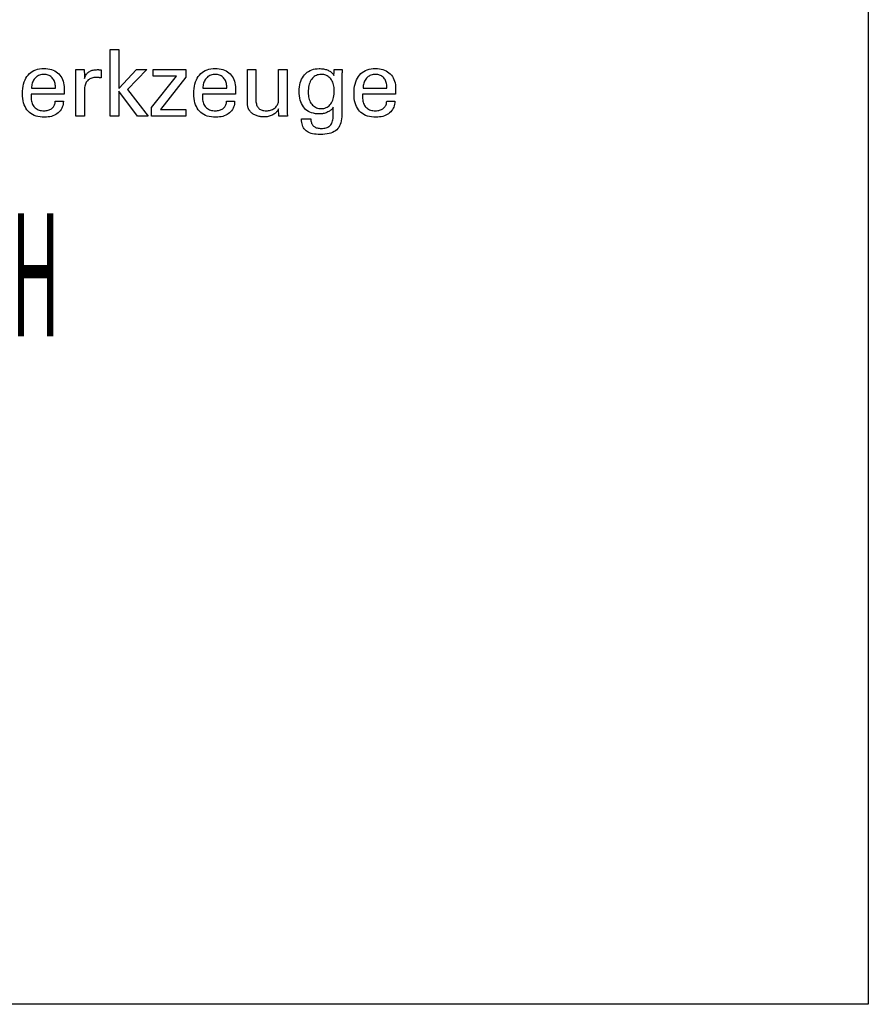
# Model space of a CAD drawing. Extents: x 18 to 305, y -30 to 167.
# Drawn here: x 268 to 305, y -30 to 14 of the extents above; entities that cross this region are included whole.
import ezdxf

# ---------------------------------------------------------------- set-up
doc = ezdxf.new("R2010")
doc.units = 0
doc.header["$MEASUREMENT"] = 0
doc.layers.add('CK_LEVEL_1', color=7, linetype='CONTINUOUS')
doc.styles.add('BOX', font='txt.shx', dxfattribs={"height": 1})

msp = doc.modelspace()

# ---------------------------------------------------------------- linework, layer by layer
at = {"layer": 'CK_LEVEL_1', "color": 6, "linetype": 'CONTINUOUS'}
msp.add_polyline3d([(18.03553, 166.9709, 0), (305.40553, 166.9709, 0), (305.40553, -29.6561, 0), (18.03553, -29.6561, 0), (18.03553, 166.9709, 0)], dxfattribs=at)
at = {"layer": 'CK_LEVEL_1', "color": 1, "linetype": 'CONTINUOUS'}
for points in [[(272.39887, 9.45535, 0), (272.02097, 9.45535, 0), (272.02097, 12.38864, 0), (272.39887, 12.38864, 0), (272.39887, 10.66477, 0), (273.1729, 11.50396, 0), (273.63392, 11.50396, 0), (272.78227, 10.62081, 0), (273.69304, 9.45535, 0), (273.23021, 9.45535, 0), (272.39887, 10.5505, 0), (272.39887, 9.45535, 0), (272.39887, 9.45535, 0)], [(269.95783, 10.11177, 0), (269.95466, 10.0425, 0), (269.94598, 9.97631, 0), (269.93178, 9.91321, 0), (269.91205, 9.85319, 0), (269.88677, 9.79625, 0), (269.85593, 9.7424, 0), (269.81952, 9.69162, 0), (269.77752, 9.64392, 0), (269.72994, 9.5993, 0), (269.67798, 9.5586, 0), (269.62247, 9.5227, 0), (269.56339, 9.49161, 0), (269.50073, 9.46531, 0), (269.43449, 9.44381, 0), (269.36464, 9.42709, 0), (269.29117, 9.41516, 0), (269.21408, 9.408, 0), (269.13335, 9.40562, 0), (269.03004, 9.40886, 0), (268.93242, 9.41858, 0), (268.84048, 9.43478, 0), (268.75425, 9.45748, 0), (268.67372, 9.48666, 0), (268.5989, 9.52233, 0), (268.52982, 9.56451, 0), (268.46647, 9.61318, 0), (268.40887, 9.66835, 0), (268.35715, 9.7295, 0), (268.31149, 9.79675, 0), (268.27191, 9.87009, 0), (268.23841, 9.94952, 0), (268.21099, 10.03503, 0), (268.18965, 10.12661, 0), (268.17441, 10.22425, 0), (268.16525, 10.32795, 0), (268.1622, 10.43768, 0), (268.16522, 10.55443, 0), (268.17428, 10.66488, 0), (268.18936, 10.76905, 0), (268.21048, 10.86695, 0), (268.23764, 10.95859, 0), (268.27082, 11.04398, 0), (268.31003, 11.12312, 0), (268.35526, 11.19603, 0), (268.40652, 11.26271, 0), (268.46319, 11.32283, 0), (268.525, 11.37589, 0), (268.59198, 11.42188, 0), (268.66415, 11.4608, 0), (268.74151, 11.49264, 0), (268.82409, 11.51741, 0), (268.9119, 11.53511, 0), (269.00497, 11.54573, 0), (269.10329, 11.54927, 0), (269.19351, 11.54632, 0), (269.27932, 11.53749, 0), (269.36072, 11.52277, 0), (269.43772, 11.50219, 0), (269.51032, 11.47574, 0), (269.57853, 11.44345, 0), (269.64235, 11.40531, 0), (269.70178, 11.36133, 0), (269.75683, 11.31153, 0), (269.80687, 11.25669, 0), (269.85107, 11.19758, 0), (269.88942, 11.1342, 0), (269.9219, 11.06656, 0), (269.94851, 10.99467, 0), (269.96923, 10.91852, 0), (269.98405, 10.83812, 0), (269.99295, 10.75347, 0), (269.99592, 10.66459, 0), (269.99588, 10.64307, 0), (269.99579, 10.62271, 0), (269.99565, 10.60352, 0), (269.99547, 10.5855, 0), (269.99525, 10.56867, 0), (269.99501, 10.55306, 0), (269.99475, 10.53866, 0), (269.99447, 10.5255, 0), (269.9942, 10.51359, 0), (269.99355, 10.50204, 0), (269.99293, 10.49067, 0), (269.9923, 10.47948, 0), (269.99167, 10.46846, 0), (269.99102, 10.45761, 0), (269.99032, 10.44691, 0), (269.98958, 10.43638, 0), (269.98877, 10.42599, 0), (269.98788, 10.41575, 0), (269.93817, 10.41575, 0), (269.80493, 10.41575, 0), (269.61204, 10.41575, 0), (269.38335, 10.41575, 0), (269.14274, 10.41575, 0), (268.91405, 10.41575, 0), (268.72116, 10.41575, 0), (268.58792, 10.41575, 0), (268.53821, 10.41575, 0), (268.53821, 10.41438, 0), (268.53821, 10.41072, 0), (268.53821, 10.40541, 0), (268.53821, 10.39912, 0), (268.53821, 10.3925, 0), (268.53821, 10.3862, 0), (268.53821, 10.38089, 0), (268.53821, 10.37723, 0), (268.53821, 10.37586, 0), (268.53821, 10.37306, 0), (268.53821, 10.36556, 0), (268.53821, 10.35471, 0), (268.53821, 10.34184, 0), (268.53821, 10.32829, 0), (268.53821, 10.31542, 0), (268.53821, 10.30457, 0), (268.53821, 10.29707, 0), (268.53821, 10.29427, 0), (268.54006, 10.23135, 0), (268.54562, 10.17173, 0), (268.55488, 10.1154, 0), (268.56785, 10.06236, 0), (268.58453, 10.01261, 0), (268.60493, 9.96614, 0), (268.62903, 9.92296, 0), (268.65685, 9.88305, 0), (268.68839, 9.84642, 0), (268.72286, 9.81325, 0), (268.7604, 9.78397, 0), (268.801, 9.75857, 0), (268.84468, 9.73706, 0), (268.89144, 9.71946, 0), (268.94129, 9.70575, 0), (268.99423, 9.69596, 0), (269.05028, 9.69008, 0), (269.10943, 9.68812, 0), (269.15829, 9.68953, 0), (269.20483, 9.69376, 0), (269.24906, 9.70081, 0), (269.29098, 9.71067, 0), (269.33062, 9.72335, 0), (269.36798, 9.73885, 0), (269.40309, 9.75715, 0), (269.43595, 9.77827, 0), (269.46657, 9.8022, 0), (269.49443, 9.82876, 0), (269.51907, 9.85728, 0), (269.54048, 9.88777, 0), (269.55869, 9.92023, 0), (269.5737, 9.95464, 0), (269.58553, 9.991, 0), (269.59419, 10.02931, 0), (269.59969, 10.06957, 0), (269.60204, 10.11177, 0), (269.61424, 10.11177, 0), (269.64694, 10.11177, 0), (269.69428, 10.11177, 0), (269.75041, 10.11177, 0), (269.80946, 10.11177, 0), (269.86559, 10.11177, 0), (269.91293, 10.11177, 0), (269.94563, 10.11177, 0), (269.95783, 10.11177, 0), (269.95783, 10.11177, 0), (269.95783, 10.11177, 0), (269.95783, 10.11177, 0), (269.95783, 10.11177, 0), (269.95783, 10.11177, 0), (269.95783, 10.11177, 0), (269.95783, 10.11177, 0), (269.95783, 10.11177, 0), (269.95783, 10.11177, 0)], [(268.55797, 10.68056, 0), (268.59413, 10.68056, 0), (268.69103, 10.68056, 0), (268.83132, 10.68056, 0), (268.99765, 10.68056, 0), (269.17265, 10.68056, 0), (269.33898, 10.68056, 0), (269.47927, 10.68056, 0), (269.57617, 10.68056, 0), (269.61233, 10.68056, 0), (269.61233, 10.68212, 0), (269.61233, 10.68628, 0), (269.61233, 10.69231, 0), (269.61233, 10.69946, 0), (269.61233, 10.70698, 0), (269.61233, 10.71412, 0), (269.61233, 10.72015, 0), (269.61233, 10.72432, 0), (269.61233, 10.72587, 0), (269.61059, 10.78125, 0), (269.60537, 10.83421, 0), (269.59668, 10.88475, 0), (269.58451, 10.93286, 0), (269.56889, 10.97855, 0), (269.5498, 11.02182, 0), (269.52725, 11.06266, 0), (269.50125, 11.10108, 0), (269.47181, 11.13707, 0), (269.43974, 11.16967, 0), (269.40565, 11.19844, 0), (269.36951, 11.22338, 0), (269.33133, 11.24448, 0), (269.29109, 11.26176, 0), (269.24879, 11.2752, 0), (269.20442, 11.28481, 0), (269.15797, 11.29057, 0), (269.10943, 11.29249, 0), (269.05627, 11.29042, 0), (269.00536, 11.2842, 0), (268.95668, 11.27383, 0), (268.91026, 11.25929, 0), (268.86608, 11.24058, 0), (268.82417, 11.21768, 0), (268.78452, 11.19059, 0), (268.74714, 11.1593, 0), (268.71204, 11.1238, 0), (268.6797, 11.0849, 0), (268.65117, 11.04342, 0), (268.62645, 10.99934, 0), (268.60552, 10.95268, 0), (268.5884, 10.90343, 0), (268.57509, 10.85159, 0), (268.56558, 10.79717, 0), (268.55987, 10.74016, 0), (268.55797, 10.68056, 0), (268.55797, 10.68056, 0), (268.55797, 10.68056, 0), (268.55797, 10.68056, 0), (268.55797, 10.68056, 0), (268.55797, 10.68056, 0), (268.55797, 10.68056, 0), (268.55797, 10.68056, 0), (268.55797, 10.68056, 0), (268.55797, 10.68056, 0), (268.55797, 10.68056, 0), (268.55797, 10.68056, 0), (268.55797, 10.68056, 0), (268.55797, 10.68056, 0), (268.55797, 10.68056, 0), (268.55797, 10.68056, 0), (268.55797, 10.68056, 0), (268.55797, 10.68056, 0), (268.55797, 10.68056, 0)], [(270.51281, 9.45535, 0), (270.51281, 9.5144, 0), (270.51281, 9.67267, 0), (270.51281, 9.90181, 0), (270.51281, 10.17347, 0), (270.51281, 10.4593, 0), (270.51281, 10.73095, 0), (270.51281, 10.96009, 0), (270.51281, 11.11836, 0), (270.51281, 11.17742, 0), (270.51279, 11.19967, 0), (270.51274, 11.2212, 0), (270.51263, 11.242, 0), (270.51245, 11.26211, 0), (270.5122, 11.28152, 0), (270.51185, 11.30026, 0), (270.51139, 11.31832, 0), (270.51081, 11.33574, 0), (270.5101, 11.35251, 0), (270.50946, 11.36883, 0), (270.50874, 11.38518, 0), (270.50794, 11.40154, 0), (270.50706, 11.41791, 0), (270.50608, 11.43427, 0), (270.50501, 11.45063, 0), (270.50383, 11.46696, 0), (270.50255, 11.48327, 0), (270.50117, 11.49954, 0), (270.51414, 11.49954, 0), (270.5489, 11.49954, 0), (270.59923, 11.49954, 0), (270.6589, 11.49954, 0), (270.72169, 11.49954, 0), (270.78136, 11.49954, 0), (270.83169, 11.49954, 0), (270.86645, 11.49954, 0), (270.87942, 11.49954, 0), (270.8797, 11.48612, 0), (270.88045, 11.45016, 0), (270.88153, 11.3981, 0), (270.88281, 11.33638, 0), (270.88416, 11.27144, 0), (270.88544, 11.20972, 0), (270.88652, 11.15766, 0), (270.88727, 11.1217, 0), (270.88755, 11.10828, 0), (270.90101, 11.15023, 0), (270.91668, 11.18984, 0), (270.93453, 11.22712, 0), (270.95455, 11.26206, 0), (270.97675, 11.29465, 0), (271.0011, 11.32489, 0), (271.0276, 11.35276, 0), (271.05624, 11.37828, 0), (271.08701, 11.40143, 0), (271.1201, 11.42212, 0), (271.15533, 11.44035, 0), (271.19272, 11.45611, 0), (271.23225, 11.46942, 0), (271.27393, 11.48029, 0), (271.31774, 11.48872, 0), (271.3637, 11.49474, 0), (271.41179, 11.49834, 0), (271.46202, 11.49954, 0), (271.47134, 11.49951, 0), (271.48054, 11.49945, 0), (271.48963, 11.49932, 0), (271.49862, 11.49914, 0), (271.50751, 11.49888, 0), (271.51633, 11.49855, 0), (271.52509, 11.49813, 0), (271.53379, 11.49762, 0), (271.54244, 11.49701, 0), (271.55104, 11.49627, 0), (271.55956, 11.49537, 0), (271.56801, 11.49432, 0), (271.5764, 11.49313, 0), (271.58471, 11.4918, 0), (271.59295, 11.49034, 0), (271.60112, 11.48874, 0), (271.60922, 11.48702, 0), (271.61726, 11.48519, 0), (271.61726, 11.47313, 0), (271.61726, 11.44083, 0), (271.61726, 11.39407, 0), (271.61726, 11.33863, 0), (271.61726, 11.28029, 0), (271.61726, 11.22485, 0), (271.61726, 11.17809, 0), (271.61726, 11.14578, 0), (271.61726, 11.13373, 0), (271.60347, 11.13637, 0), (271.59002, 11.13882, 0), (271.57689, 11.14107, 0), (271.56404, 11.14315, 0), (271.55147, 11.14505, 0), (271.53916, 11.14679, 0), (271.52708, 11.14836, 0), (271.51521, 11.14979, 0), (271.50354, 11.15106, 0), (271.49219, 11.1524, 0), (271.48113, 11.15358, 0), (271.47034, 11.15461, 0), (271.45984, 11.15548, 0), (271.44962, 11.15619, 0), (271.43968, 11.15675, 0), (271.43001, 11.15715, 0), (271.42061, 11.15739, 0), (271.41148, 11.15747, 0), (271.35693, 11.15571, 0), (271.30522, 11.15043, 0), (271.25637, 11.14161, 0), (271.21037, 11.12926, 0), (271.16726, 11.11336, 0), (271.12705, 11.0939, 0), (271.08974, 11.07089, 0), (271.05536, 11.0443, 0), (271.02392, 11.01414, 0), (270.99521, 10.98088, 0), (270.96991, 10.94453, 0), (270.94801, 10.90509, 0), (270.9295, 10.86258, 0), (270.91438, 10.81699, 0), (270.90263, 10.76834, 0), (270.89424, 10.71664, 0), (270.88922, 10.6619, 0), (270.88755, 10.60412, 0), (270.88755, 10.56472, 0), (270.88755, 10.45914, 0), (270.88755, 10.30629, 0), (270.88755, 10.12507, 0), (270.88755, 9.93439, 0), (270.88755, 9.75318, 0), (270.88755, 9.60032, 0), (270.88755, 9.49474, 0), (270.88755, 9.45535, 0), (270.8747, 9.45535, 0), (270.84026, 9.45535, 0), (270.79039, 9.45535, 0), (270.73128, 9.45535, 0), (270.66908, 9.45535, 0), (270.60996, 9.45535, 0), (270.5601, 9.45535, 0), (270.52566, 9.45535, 0), (270.51281, 9.45535, 0), (270.51281, 9.45535, 0), (270.51281, 9.45535, 0), (270.51281, 9.45535, 0), (270.51281, 9.45535, 0), (270.51281, 9.45535, 0), (270.51281, 9.45535, 0), (270.51281, 9.45535, 0), (270.51281, 9.45535, 0), (270.51281, 9.45535, 0)], [(273.84656, 9.45535, 0), (273.84656, 9.83307, 0), (274.9363, 11.21929, 0), (273.91425, 11.21929, 0), (273.91425, 11.49954, 0), (275.35166, 11.49954, 0), (275.35166, 11.16983, 0), (274.23132, 9.74389, 0), (275.34787, 9.74389, 0), (275.34787, 9.45535, 0), (273.84656, 9.45535, 0), (273.84656, 9.45535, 0)], [(277.50135, 10.11177, 0), (277.49832, 10.0425, 0), (277.48975, 9.97631, 0), (277.47565, 9.91321, 0), (277.45599, 9.85319, 0), (277.43077, 9.79625, 0), (277.39998, 9.7424, 0), (277.36361, 9.69162, 0), (277.32165, 9.64392, 0), (277.27409, 9.5993, 0), (277.22214, 9.5586, 0), (277.16658, 9.5227, 0), (277.10743, 9.49161, 0), (277.04469, 9.46531, 0), (276.97835, 9.44381, 0), (276.90842, 9.42709, 0), (276.83491, 9.41516, 0), (276.75782, 9.408, 0), (276.67714, 9.40562, 0), (276.5738, 9.40886, 0), (276.47619, 9.41858, 0), (276.38429, 9.43478, 0), (276.29812, 9.45748, 0), (276.21766, 9.48666, 0), (276.14293, 9.52233, 0), (276.07391, 9.56451, 0), (276.01061, 9.61318, 0), (275.95303, 9.66835, 0), (275.90117, 9.7295, 0), (275.85542, 9.79675, 0), (275.81577, 9.87009, 0), (275.78223, 9.94952, 0), (275.75478, 10.03503, 0), (275.73344, 10.12661, 0), (275.71819, 10.22425, 0), (275.70905, 10.32795, 0), (275.706, 10.43768, 0), (275.70903, 10.55443, 0), (275.71811, 10.66488, 0), (275.73323, 10.76905, 0), (275.75439, 10.86695, 0), (275.78156, 10.95859, 0), (275.81475, 11.04398, 0), (275.85392, 11.12312, 0), (275.89909, 11.19603, 0), (275.95023, 11.26271, 0), (276.00678, 11.32283, 0), (276.06856, 11.37589, 0), (276.13556, 11.42188, 0), (276.20778, 11.4608, 0), (276.2852, 11.49264, 0), (276.36783, 11.51741, 0), (276.45566, 11.53511, 0), (276.54869, 11.54573, 0), (276.64691, 11.54927, 0), (276.73711, 11.54632, 0), (276.82293, 11.53749, 0), (276.90437, 11.52277, 0), (276.98143, 11.50219, 0), (277.05411, 11.47574, 0), (277.1224, 11.44345, 0), (277.18632, 11.40531, 0), (277.24584, 11.36133, 0), (277.30099, 11.31153, 0), (277.35105, 11.25669, 0), (277.39523, 11.19758, 0), (277.43351, 11.1342, 0), (277.46591, 11.06656, 0), (277.49241, 10.99467, 0), (277.51303, 10.91852, 0), (277.52775, 10.83812, 0), (277.53659, 10.75347, 0), (277.53953, 10.66459, 0), (277.53951, 10.64307, 0), (277.53944, 10.62271, 0), (277.53932, 10.60352, 0), (277.53916, 10.5855, 0), (277.53896, 10.56867, 0), (277.53872, 10.55306, 0), (277.53843, 10.53866, 0), (277.5381, 10.5255, 0), (277.53773, 10.51359, 0), (277.5372, 10.50204, 0), (277.53665, 10.49067, 0), (277.53606, 10.47948, 0), (277.53542, 10.46846, 0), (277.53472, 10.45761, 0), (277.53395, 10.44691, 0), (277.5331, 10.43638, 0), (277.53217, 10.42599, 0), (277.53114, 10.41575, 0), (277.48147, 10.41575, 0), (277.34837, 10.41575, 0), (277.15567, 10.41575, 0), (276.92721, 10.41575, 0), (276.68683, 10.41575, 0), (276.45837, 10.41575, 0), (276.26567, 10.41575, 0), (276.13257, 10.41575, 0), (276.0829, 10.41575, 0), (276.0829, 10.41438, 0), (276.0829, 10.41072, 0), (276.0829, 10.40541, 0), (276.0829, 10.39912, 0), (276.0829, 10.3925, 0), (276.0829, 10.3862, 0), (276.0829, 10.38089, 0), (276.0829, 10.37723, 0), (276.0829, 10.37586, 0), (276.0829, 10.37306, 0), (276.0829, 10.36556, 0), (276.0829, 10.35471, 0), (276.0829, 10.34184, 0), (276.0829, 10.32829, 0), (276.0829, 10.31542, 0), (276.0829, 10.30457, 0), (276.0829, 10.29707, 0), (276.0829, 10.29427, 0), (276.0847, 10.23135, 0), (276.09011, 10.17173, 0), (276.09916, 10.1154, 0), (276.11189, 10.06236, 0), (276.12832, 10.01261, 0), (276.14848, 9.96614, 0), (276.1724, 9.92296, 0), (276.20011, 9.88305, 0), (276.23164, 9.84642, 0), (276.26624, 9.81325, 0), (276.30392, 9.78397, 0), (276.34467, 9.75857, 0), (276.38848, 9.73706, 0), (276.43537, 9.71946, 0), (276.48533, 9.70575, 0), (276.53835, 9.69596, 0), (276.59444, 9.69008, 0), (276.65359, 9.68812, 0), (276.7023, 9.68953, 0), (276.74875, 9.69376, 0), (276.79293, 9.70081, 0), (276.83484, 9.71067, 0), (276.87446, 9.72335, 0), (276.91182, 9.73885, 0), (276.94689, 9.75715, 0), (276.97968, 9.77827, 0), (277.01018, 9.8022, 0), (277.03791, 9.82876, 0), (277.06248, 9.85728, 0), (277.0839, 9.88777, 0), (277.10216, 9.92023, 0), (277.11727, 9.95464, 0), (277.12923, 9.991, 0), (277.13803, 10.02931, 0), (277.14369, 10.06957, 0), (277.1462, 10.11177, 0), (277.15838, 10.11177, 0), (277.19102, 10.11177, 0), (277.23828, 10.11177, 0), (277.2943, 10.11177, 0), (277.35325, 10.11177, 0), (277.40928, 10.11177, 0), (277.45653, 10.11177, 0), (277.48917, 10.11177, 0), (277.50135, 10.11177, 0), (277.50135, 10.11177, 0), (277.50135, 10.11177, 0), (277.50135, 10.11177, 0), (277.50135, 10.11177, 0), (277.50135, 10.11177, 0), (277.50135, 10.11177, 0), (277.50135, 10.11177, 0), (277.50135, 10.11177, 0), (277.50135, 10.11177, 0)], [(276.10213, 10.68056, 0), (276.13827, 10.68056, 0), (276.23514, 10.68056, 0), (276.37539, 10.68056, 0), (276.54166, 10.68056, 0), (276.7166, 10.68056, 0), (276.88287, 10.68056, 0), (277.02311, 10.68056, 0), (277.11998, 10.68056, 0), (277.15613, 10.68056, 0), (277.15613, 10.68212, 0), (277.15613, 10.68628, 0), (277.15613, 10.69231, 0), (277.15613, 10.69946, 0), (277.15613, 10.70698, 0), (277.15613, 10.71412, 0), (277.15613, 10.72015, 0), (277.15613, 10.72432, 0), (277.15613, 10.72587, 0), (277.15438, 10.78125, 0), (277.14916, 10.83421, 0), (277.14047, 10.88475, 0), (277.12831, 10.93286, 0), (277.1127, 10.97855, 0), (277.09366, 11.02182, 0), (277.07118, 11.06266, 0), (277.04528, 11.10108, 0), (277.01596, 11.13707, 0), (276.98381, 11.16967, 0), (276.9496, 11.19844, 0), (276.91333, 11.22338, 0), (276.87502, 11.24448, 0), (276.8347, 11.26176, 0), (276.79238, 11.2752, 0), (276.74808, 11.28481, 0), (276.70181, 11.29057, 0), (276.65359, 11.29249, 0), (276.60032, 11.29042, 0), (276.54932, 11.2842, 0), (276.50058, 11.27383, 0), (276.4541, 11.25929, 0), (276.40988, 11.24058, 0), (276.36793, 11.21768, 0), (276.32824, 11.19059, 0), (276.29081, 11.1593, 0), (276.25565, 11.1238, 0), (276.22329, 11.0849, 0), (276.19478, 11.04342, 0), (276.17012, 10.99934, 0), (276.14929, 10.95268, 0), (276.13228, 10.90343, 0), (276.11907, 10.85159, 0), (276.10965, 10.79717, 0), (276.10401, 10.74016, 0), (276.10213, 10.68056, 0), (276.10213, 10.68056, 0), (276.10213, 10.68056, 0), (276.10213, 10.68056, 0), (276.10213, 10.68056, 0), (276.10213, 10.68056, 0), (276.10213, 10.68056, 0), (276.10213, 10.68056, 0), (276.10213, 10.68056, 0), (276.10213, 10.68056, 0), (276.10213, 10.68056, 0), (276.10213, 10.68056, 0), (276.10213, 10.68056, 0), (276.10213, 10.68056, 0), (276.10213, 10.68056, 0), (276.10213, 10.68056, 0), (276.10213, 10.68056, 0), (276.10213, 10.68056, 0), (276.10213, 10.68056, 0)], [(279.43335, 9.7772, 0), (279.41654, 9.74134, 0), (279.39715, 9.7071, 0), (279.37517, 9.6745, 0), (279.35062, 9.64352, 0), (279.32349, 9.61418, 0), (279.29379, 9.58648, 0), (279.2615, 9.56041, 0), (279.22665, 9.53599, 0), (279.18921, 9.5132, 0), (279.14984, 9.49259, 0), (279.1092, 9.47444, 0), (279.0673, 9.45874, 0), (279.02412, 9.44548, 0), (278.97965, 9.43464, 0), (278.93389, 9.42624, 0), (278.88683, 9.42024, 0), (278.83845, 9.41665, 0), (278.78875, 9.41546, 0), (278.74507, 9.41638, 0), (278.70212, 9.41915, 0), (278.65991, 9.42377, 0), (278.61845, 9.43021, 0), (278.57776, 9.4385, 0), (278.53783, 9.4486, 0), (278.49868, 9.46053, 0), (278.46033, 9.47427, 0), (278.42277, 9.48983, 0), (278.3866, 9.50717, 0), (278.35211, 9.52586, 0), (278.31932, 9.54593, 0), (278.28823, 9.56737, 0), (278.25885, 9.59021, 0), (278.2312, 9.61444, 0), (278.20528, 9.6401, 0), (278.1811, 9.66718, 0), (278.15868, 9.6957, 0), (278.14713, 9.71182, 0), (278.13635, 9.72872, 0), (278.12635, 9.7464, 0), (278.11714, 9.76485, 0), (278.10872, 9.78405, 0), (278.10108, 9.80402, 0), (278.09424, 9.82475, 0), (278.0882, 9.84622, 0), (278.08296, 9.86845, 0), (278.0784, 9.89281, 0), (278.07435, 9.92076, 0), (278.07083, 9.95231, 0), (278.06783, 9.98744, 0), (278.06536, 10.02616, 0), (278.06344, 10.06846, 0), (278.06205, 10.11434, 0), (278.06121, 10.1638, 0), (278.06093, 10.21683, 0), (278.06093, 10.26082, 0), (278.06093, 10.37871, 0), (278.06093, 10.54938, 0), (278.06093, 10.75173, 0), (278.06093, 10.96464, 0), (278.06093, 11.16698, 0), (278.06093, 11.33766, 0), (278.06093, 11.45555, 0), (278.06093, 11.49954, 0), (278.07375, 11.49954, 0), (278.10811, 11.49954, 0), (278.15786, 11.49954, 0), (278.21683, 11.49954, 0), (278.27888, 11.49954, 0), (278.33785, 11.49954, 0), (278.38759, 11.49954, 0), (278.42195, 11.49954, 0), (278.43477, 11.49954, 0), (278.43477, 11.45474, 0), (278.43477, 11.33467, 0), (278.43477, 11.16085, 0), (278.43477, 10.95477, 0), (278.43477, 10.73795, 0), (278.43477, 10.53187, 0), (278.43477, 10.35805, 0), (278.43477, 10.23798, 0), (278.43477, 10.19318, 0), (278.43617, 10.13732, 0), (278.44034, 10.08484, 0), (278.44729, 10.03576, 0), (278.45699, 9.99009, 0), (278.46942, 9.94782, 0), (278.48459, 9.90899, 0), (278.50247, 9.87358, 0), (278.52306, 9.84162, 0), (278.54633, 9.81312, 0), (278.5725, 9.78765, 0), (278.6017, 9.76514, 0), (278.6339, 9.74561, 0), (278.66912, 9.72907, 0), (278.70735, 9.71551, 0), (278.74859, 9.70496, 0), (278.79284, 9.69741, 0), (278.84011, 9.69288, 0), (278.89038, 9.69137, 0), (278.94233, 9.69296, 0), (278.99214, 9.69775, 0), (279.03983, 9.70577, 0), (279.08538, 9.71701, 0), (279.12879, 9.73152, 0), (279.17006, 9.74929, 0), (279.20919, 9.77035, 0), (279.24617, 9.79472, 0), (279.281, 9.82242, 0), (279.31283, 9.85243, 0), (279.34096, 9.8843, 0), (279.36539, 9.91803, 0), (279.3861, 9.95361, 0), (279.40307, 9.99104, 0), (279.4163, 10.03033, 0), (279.42576, 10.07148, 0), (279.43145, 10.11448, 0), (279.43335, 10.15934, 0), (279.43335, 10.2053, 0), (279.43335, 10.32847, 0), (279.43335, 10.5068, 0), (279.43335, 10.71821, 0), (279.43335, 10.94066, 0), (279.43335, 11.15208, 0), (279.43335, 11.3304, 0), (279.43335, 11.45358, 0), (279.43335, 11.49954, 0), (279.44631, 11.49954, 0), (279.48102, 11.49954, 0), (279.53128, 11.49954, 0), (279.59087, 11.49954, 0), (279.65356, 11.49954, 0), (279.71315, 11.49954, 0), (279.7634, 11.49954, 0), (279.79812, 11.49954, 0), (279.81107, 11.49954, 0), (279.81107, 11.44326, 0), (279.81107, 11.29244, 0), (279.81107, 11.07409, 0), (279.81107, 10.81522, 0), (279.81107, 10.54284, 0), (279.81107, 10.28397, 0), (279.81107, 10.06561, 0), (279.81107, 9.91479, 0), (279.81107, 9.85852, 0), (279.81113, 9.83184, 0), (279.81129, 9.80574, 0), (279.81157, 9.7802, 0), (279.81197, 9.75525, 0), (279.81249, 9.73088, 0), (279.81313, 9.7071, 0), (279.8139, 9.68392, 0), (279.81481, 9.66135, 0), (279.81586, 9.63938, 0), (279.8166, 9.61753, 0), (279.81758, 9.59607, 0), (279.81875, 9.57498, 0), (279.82011, 9.55425, 0), (279.82164, 9.53386, 0), (279.82331, 9.51379, 0), (279.82511, 9.49403, 0), (279.82703, 9.47455, 0), (279.82903, 9.45535, 0), (279.81587, 9.45535, 0), (279.78059, 9.45535, 0), (279.72951, 9.45535, 0), (279.66896, 9.45535, 0), (279.60525, 9.45535, 0), (279.5447, 9.45535, 0), (279.49362, 9.45535, 0), (279.45834, 9.45535, 0), (279.44518, 9.45535, 0), (279.44477, 9.46639, 0), (279.44369, 9.49597, 0), (279.44211, 9.53879, 0), (279.44025, 9.58956, 0), (279.43828, 9.64298, 0), (279.43642, 9.69376, 0), (279.43485, 9.73658, 0), (279.43376, 9.76616, 0), (279.43335, 9.7772, 0), (279.43335, 9.7772, 0), (279.43335, 9.7772, 0), (279.43335, 9.7772, 0), (279.43335, 9.7772, 0), (279.43335, 9.7772, 0), (279.43335, 9.7772, 0), (279.43335, 9.7772, 0), (279.43335, 9.7772, 0), (279.43335, 9.7772, 0)], [(281.84317, 9.84335, 0), (281.8284, 9.81689, 0), (281.81074, 9.79128, 0), (281.7902, 9.76652, 0), (281.76677, 9.74262, 0), (281.74045, 9.71959, 0), (281.71123, 9.69741, 0), (281.67911, 9.67609, 0), (281.64408, 9.65563, 0), (281.60616, 9.63604, 0), (281.56688, 9.61778, 0), (281.52715, 9.60162, 0), (281.48698, 9.58759, 0), (281.44637, 9.57569, 0), (281.40531, 9.56592, 0), (281.36383, 9.55831, 0), (281.32192, 9.55286, 0), (281.27959, 9.54959, 0), (281.23683, 9.54849, 0), (281.1434, 9.55167, 0), (281.05492, 9.5612, 0), (280.97141, 9.57708, 0), (280.89289, 9.59931, 0), (280.81935, 9.62787, 0), (280.75082, 9.66277, 0), (280.6873, 9.70401, 0), (280.62881, 9.75157, 0), (280.57535, 9.80545, 0), (280.5266, 9.86527, 0), (280.48363, 9.93075, 0), (280.44643, 10.00191, 0), (280.415, 10.07872, 0), (280.38932, 10.16118, 0), (280.36936, 10.24929, 0), (280.35513, 10.34304, 0), (280.3466, 10.44242, 0), (280.34376, 10.54743, 0), (280.34667, 10.64663, 0), (280.35541, 10.74125, 0), (280.36999, 10.83129, 0), (280.39041, 10.91674, 0), (280.41667, 10.9976, 0), (280.44879, 11.07386, 0), (280.48676, 11.14552, 0), (280.5306, 11.21256, 0), (280.58032, 11.27498, 0), (280.63498, 11.3317, 0), (280.69367, 11.38175, 0), (280.75639, 11.42513, 0), (280.82313, 11.46184, 0), (280.89389, 11.49188, 0), (280.96867, 11.51525, 0), (281.04746, 11.53194, 0), (281.13026, 11.54196, 0), (281.21707, 11.5453, 0), (281.26911, 11.54437, 0), (281.31929, 11.54158, 0), (281.36759, 11.53695, 0), (281.41402, 11.53046, 0), (281.45856, 11.52213, 0), (281.50121, 11.51195, 0), (281.54197, 11.49993, 0), (281.58084, 11.48607, 0), (281.6178, 11.47038, 0), (281.65313, 11.45297, 0), (281.68663, 11.43369, 0), (281.71832, 11.41256, 0), (281.74822, 11.38959, 0), (281.77635, 11.36479, 0), (281.80273, 11.33816, 0), (281.82738, 11.3097, 0), (281.85033, 11.27944, 0), (281.8716, 11.24736, 0), (281.87208, 11.25601, 0), (281.87337, 11.27919, 0), (281.87525, 11.31274, 0), (281.87747, 11.35252, 0), (281.8798, 11.39438, 0), (281.88203, 11.43416, 0), (281.8839, 11.46771, 0), (281.88519, 11.49089, 0), (281.88568, 11.49954, 0), (281.89781, 11.49954, 0), (281.93031, 11.49954, 0), (281.97738, 11.49954, 0), (282.03318, 11.49954, 0), (282.09189, 11.49954, 0), (282.14768, 11.49954, 0), (282.19475, 11.49954, 0), (282.22726, 11.49954, 0), (282.23939, 11.49954, 0), (282.23784, 11.48028, 0), (282.23635, 11.46108, 0), (282.2349, 11.44194, 0), (282.23351, 11.42287, 0), (282.23219, 11.40388, 0), (282.23094, 11.38495, 0), (282.22976, 11.36611, 0), (282.22866, 11.34735, 0), (282.22765, 11.32868, 0), (282.22675, 11.30981, 0), (282.22596, 11.29034, 0), (282.22529, 11.27026, 0), (282.22473, 11.24958, 0), (282.22428, 11.22832, 0), (282.22394, 11.20648, 0), (282.22369, 11.18406, 0), (282.22355, 11.16107, 0), (282.2235, 11.13752, 0), (282.2235, 11.08208, 0), (282.2235, 10.9335, 0), (282.2235, 10.71839, 0), (282.2235, 10.46336, 0), (282.2235, 10.19503, 0), (282.2235, 9.94, 0), (282.2235, 9.72489, 0), (282.2235, 9.57631, 0), (282.2235, 9.52087, 0), (282.2207, 9.42233, 0), (282.21228, 9.32991, 0), (282.19824, 9.24359, 0), (282.17855, 9.16338, 0), (282.15322, 9.08928, 0), (282.12223, 9.02127, 0), (282.08556, 8.95935, 0), (282.04321, 8.90353, 0), (281.99516, 8.8538, 0), (281.94138, 8.80968, 0), (281.88099, 8.77076, 0), (281.814, 8.73705, 0), (281.74038, 8.70853, 0), (281.66013, 8.68521, 0), (281.57323, 8.66708, 0), (281.47968, 8.65413, 0), (281.37946, 8.64636, 0), (281.27257, 8.64377, 0), (281.18006, 8.64581, 0), (281.09327, 8.65193, 0), (281.01219, 8.66211, 0), (280.93682, 8.67633, 0), (280.86718, 8.6946, 0), (280.80325, 8.7169, 0), (280.74503, 8.74322, 0), (280.69253, 8.77354, 0), (280.64575, 8.80786, 0), (280.60455, 8.84683, 0), (280.56812, 8.89048, 0), (280.53648, 8.93882, 0), (280.50961, 8.99185, 0), (280.48752, 9.0496, 0), (280.47021, 9.11208, 0), (280.45767, 9.17929, 0), (280.44991, 9.25126, 0), (280.44692, 9.328, 0), (280.46084, 9.328, 0), (280.49814, 9.328, 0), (280.55215, 9.328, 0), (280.61617, 9.328, 0), (280.68354, 9.328, 0), (280.74757, 9.328, 0), (280.80157, 9.328, 0), (280.83888, 9.328, 0), (280.8528, 9.328, 0), (280.85513, 9.28361, 0), (280.86024, 9.2417, 0), (280.86812, 9.20227, 0), (280.87874, 9.16529, 0), (280.89209, 9.13076, 0), (280.90815, 9.09866, 0), (280.92689, 9.06898, 0), (280.94831, 9.04169, 0), (280.97238, 9.0168, 0), (280.99931, 8.99449, 0), (281.02894, 8.9748, 0), (281.06127, 8.95772, 0), (281.09628, 8.94327, 0), (281.13396, 8.93144, 0), (281.1743, 8.92223, 0), (281.2173, 8.91565, 0), (281.26293, 8.9117, 0), (281.3112, 8.91039, 0), (281.36969, 8.91207, 0), (281.42476, 8.9171, 0), (281.47638, 8.92547, 0), (281.52454, 8.93717, 0), (281.56923, 8.95219, 0), (281.61041, 8.97052, 0), (281.64809, 8.99214, 0), (281.68224, 9.01705, 0), (281.71284, 9.04523, 0), (281.74027, 9.0767, 0), (281.76445, 9.11184, 0), (281.78538, 9.15063, 0), (281.80307, 9.19307, 0), (281.81752, 9.23914, 0), (281.82875, 9.28884, 0), (281.83676, 9.34216, 0), (281.84157, 9.39908, 0), (281.84317, 9.45959, 0), (281.84317, 9.47275, 0), (281.84317, 9.50802, 0), (281.84317, 9.55908, 0), (281.84317, 9.61962, 0), (281.84317, 9.68332, 0), (281.84317, 9.74386, 0), (281.84317, 9.79492, 0), (281.84317, 9.83019, 0), (281.84317, 9.84335, 0), (281.84317, 9.84335, 0), (281.84317, 9.84335, 0), (281.84317, 9.84335, 0), (281.84317, 9.84335, 0), (281.84317, 9.84335, 0), (281.84317, 9.84335, 0), (281.84317, 9.84335, 0), (281.84317, 9.84335, 0), (281.84317, 9.84335, 0)], [(281.88893, 10.56711, 0), (281.887, 10.63876, 0), (281.88123, 10.70709, 0), (281.87158, 10.7721, 0), (281.85804, 10.83381, 0), (281.84059, 10.89223, 0), (281.81921, 10.94737, 0), (281.79389, 10.99923, 0), (281.7646, 11.04784, 0), (281.73134, 11.09321, 0), (281.6948, 11.13418, 0), (281.65574, 11.17034, 0), (281.61415, 11.20169, 0), (281.57004, 11.22821, 0), (281.52338, 11.24992, 0), (281.47418, 11.26681, 0), (281.42242, 11.27887, 0), (281.3681, 11.28611, 0), (281.3112, 11.28852, 0), (281.25433, 11.28594, 0), (281.20014, 11.27819, 0), (281.14862, 11.26526, 0), (281.09977, 11.24716, 0), (281.05357, 11.22386, 0), (281.01002, 11.19538, 0), (280.96912, 11.16169, 0), (280.93086, 11.12279, 0), (280.89522, 11.07868, 0), (280.86237, 11.0298, 0), (280.83343, 10.97722, 0), (280.80839, 10.92093, 0), (280.78724, 10.86094, 0), (280.76997, 10.79723, 0), (280.75655, 10.72982, 0), (280.74698, 10.65869, 0), (280.74125, 10.58384, 0), (280.73935, 10.50529, 0), (280.74129, 10.43321, 0), (280.7471, 10.36456, 0), (280.75681, 10.29935, 0), (280.77039, 10.23757, 0), (280.78786, 10.17923, 0), (280.80922, 10.12432, 0), (280.83448, 10.07284, 0), (280.86362, 10.0248, 0), (280.89666, 9.98018, 0), (280.93308, 9.93931, 0), (280.97211, 9.90326, 0), (281.01375, 9.87203, 0), (281.05802, 9.84563, 0), (281.1049, 9.82403, 0), (281.1544, 9.80725, 0), (281.20651, 9.79526, 0), (281.26125, 9.78808, 0), (281.3186, 9.78568, 0), (281.37475, 9.78828, 0), (281.42838, 9.79608, 0), (281.47949, 9.80906, 0), (281.52807, 9.82722, 0), (281.57411, 9.85056, 0), (281.6176, 9.87907, 0), (281.65853, 9.91273, 0), (281.6969, 9.95155, 0), (281.73269, 9.99552, 0), (281.76567, 10.04399, 0), (281.79471, 10.09623, 0), (281.81981, 10.15224, 0), (281.841, 10.21201, 0), (281.8583, 10.27554, 0), (281.87173, 10.34283, 0), (281.88129, 10.41385, 0), (281.88702, 10.48862, 0), (281.88893, 10.56711, 0), (281.88893, 10.56711, 0), (281.88893, 10.56711, 0), (281.88893, 10.56711, 0), (281.88893, 10.56711, 0), (281.88893, 10.56711, 0), (281.88893, 10.56711, 0), (281.88893, 10.56711, 0), (281.88893, 10.56711, 0), (281.88893, 10.56711, 0), (281.88893, 10.56711, 0), (281.88893, 10.56711, 0), (281.88893, 10.56711, 0), (281.88893, 10.56711, 0), (281.88893, 10.56711, 0), (281.88893, 10.56711, 0), (281.88893, 10.56711, 0), (281.88893, 10.56711, 0), (281.88893, 10.56711, 0)], [(284.55398, 10.11177, 0), (284.55076, 10.0425, 0), (284.54205, 9.97631, 0), (284.52785, 9.91321, 0), (284.50814, 9.85319, 0), (284.48291, 9.79625, 0), (284.45216, 9.7424, 0), (284.41587, 9.69162, 0), (284.37403, 9.64392, 0), (284.32663, 9.5993, 0), (284.27469, 9.5586, 0), (284.21914, 9.5227, 0), (284.15997, 9.49161, 0), (284.09718, 9.46531, 0), (284.03078, 9.44381, 0), (283.96078, 9.42709, 0), (283.88717, 9.41516, 0), (283.80995, 9.408, 0), (283.72914, 9.40562, 0), (283.62578, 9.40886, 0), (283.52816, 9.41858, 0), (283.43627, 9.43478, 0), (283.35011, 9.45748, 0), (283.26968, 9.48666, 0), (283.19497, 9.52233, 0), (283.12597, 9.56451, 0), (283.06269, 9.61318, 0), (283.00511, 9.66835, 0), (282.95339, 9.7295, 0), (282.90775, 9.79675, 0), (282.86818, 9.87009, 0), (282.83469, 9.94952, 0), (282.80728, 10.03503, 0), (282.78596, 10.12661, 0), (282.77072, 10.22425, 0), (282.76158, 10.32795, 0), (282.75853, 10.43768, 0), (282.76157, 10.55443, 0), (282.77065, 10.66488, 0), (282.78576, 10.76905, 0), (282.80689, 10.86695, 0), (282.83401, 10.95859, 0), (282.86711, 11.04398, 0), (282.90616, 11.12312, 0), (282.95114, 11.19603, 0), (283.00204, 11.26271, 0), (283.05874, 11.32283, 0), (283.12064, 11.37589, 0), (283.18774, 11.42188, 0), (283.26005, 11.4608, 0), (283.33755, 11.49264, 0), (283.42024, 11.51741, 0), (283.50812, 11.53511, 0), (283.60119, 11.54573, 0), (283.69944, 11.54927, 0), (283.78949, 11.54632, 0), (283.8752, 11.53749, 0), (283.95658, 11.52277, 0), (284.03361, 11.50219, 0), (284.10629, 11.47574, 0), (284.17461, 11.44345, 0), (284.23856, 11.40531, 0), (284.29814, 11.36133, 0), (284.35334, 11.31153, 0), (284.40341, 11.25669, 0), (284.44758, 11.19758, 0), (284.48587, 11.1342, 0), (284.51826, 11.06656, 0), (284.54477, 10.99467, 0), (284.56538, 10.91852, 0), (284.58011, 10.83812, 0), (284.58894, 10.75347, 0), (284.59189, 10.66459, 0), (284.59186, 10.64307, 0), (284.59177, 10.62271, 0), (284.59164, 10.60352, 0), (284.59145, 10.5855, 0), (284.59123, 10.56867, 0), (284.59096, 10.55306, 0), (284.59067, 10.53866, 0), (284.59034, 10.5255, 0), (284.58999, 10.51359, 0), (284.58954, 10.50204, 0), (284.58904, 10.49067, 0), (284.58848, 10.47948, 0), (284.58786, 10.46846, 0), (284.58719, 10.45761, 0), (284.58645, 10.44691, 0), (284.58565, 10.43638, 0), (284.58478, 10.42599, 0), (284.58385, 10.41575, 0), (284.53416, 10.41575, 0), (284.40099, 10.41575, 0), (284.2082, 10.41575, 0), (283.97962, 10.41575, 0), (283.73913, 10.41575, 0), (283.51055, 10.41575, 0), (283.31776, 10.41575, 0), (283.18459, 10.41575, 0), (283.1349, 10.41575, 0), (283.1349, 10.41438, 0), (283.1349, 10.41072, 0), (283.1349, 10.40541, 0), (283.1349, 10.39912, 0), (283.1349, 10.3925, 0), (283.1349, 10.3862, 0), (283.1349, 10.38089, 0), (283.1349, 10.37723, 0), (283.1349, 10.37586, 0), (283.1349, 10.37306, 0), (283.1349, 10.36556, 0), (283.1349, 10.35471, 0), (283.1349, 10.34184, 0), (283.1349, 10.32829, 0), (283.1349, 10.31542, 0), (283.1349, 10.30457, 0), (283.1349, 10.29707, 0), (283.1349, 10.29427, 0), (283.13671, 10.23135, 0), (283.14216, 10.17173, 0), (283.15127, 10.1154, 0), (283.16404, 10.06236, 0), (283.18049, 10.01261, 0), (283.20063, 9.96614, 0), (283.22448, 9.92296, 0), (283.25206, 9.88305, 0), (283.28337, 9.84642, 0), (283.31804, 9.81325, 0), (283.35581, 9.78397, 0), (283.39666, 9.75857, 0), (283.44057, 9.73706, 0), (283.48752, 9.71946, 0), (283.53751, 9.70575, 0), (283.59051, 9.69596, 0), (283.64651, 9.69008, 0), (283.70549, 9.68812, 0), (283.75438, 9.68953, 0), (283.80095, 9.69376, 0), (283.8452, 9.70081, 0), (283.88714, 9.71067, 0), (283.92678, 9.72335, 0), (283.96414, 9.73885, 0), (283.99923, 9.75715, 0), (284.03205, 9.77827, 0), (284.06263, 9.8022, 0), (284.09051, 9.82876, 0), (284.11512, 9.85728, 0), (284.13651, 9.88777, 0), (284.15468, 9.92023, 0), (284.16966, 9.95464, 0), (284.18148, 9.991, 0), (284.19016, 10.02931, 0), (284.19572, 10.06957, 0), (284.19819, 10.11177, 0), (284.21039, 10.11177, 0), (284.24309, 10.11177, 0), (284.29043, 10.11177, 0), (284.34656, 10.11177, 0), (284.40561, 10.11177, 0), (284.46174, 10.11177, 0), (284.50908, 10.11177, 0), (284.54178, 10.11177, 0), (284.55398, 10.11177, 0), (284.55398, 10.11177, 0), (284.55398, 10.11177, 0), (284.55398, 10.11177, 0), (284.55398, 10.11177, 0), (284.55398, 10.11177, 0), (284.55398, 10.11177, 0), (284.55398, 10.11177, 0), (284.55398, 10.11177, 0), (284.55398, 10.11177, 0)], [(283.15412, 10.68056, 0), (283.19026, 10.68056, 0), (283.28713, 10.68056, 0), (283.42736, 10.68056, 0), (283.59361, 10.68056, 0), (283.76854, 10.68056, 0), (283.9348, 10.68056, 0), (284.07503, 10.68056, 0), (284.17189, 10.68056, 0), (284.20803, 10.68056, 0), (284.20803, 10.68212, 0), (284.20803, 10.68628, 0), (284.20803, 10.69231, 0), (284.20803, 10.69946, 0), (284.20803, 10.70698, 0), (284.20803, 10.71412, 0), (284.20803, 10.72015, 0), (284.20803, 10.72432, 0), (284.20803, 10.72587, 0), (284.20632, 10.78125, 0), (284.20119, 10.83421, 0), (284.19261, 10.88475, 0), (284.18057, 10.93286, 0), (284.16505, 10.97855, 0), (284.14604, 11.02182, 0), (284.12352, 11.06266, 0), (284.09746, 11.10108, 0), (284.06786, 11.13707, 0), (284.03592, 11.16967, 0), (284.0019, 11.19844, 0), (283.96579, 11.22338, 0), (283.9276, 11.24448, 0), (283.88734, 11.26176, 0), (283.84499, 11.2752, 0), (283.80056, 11.28481, 0), (283.75406, 11.29057, 0), (283.70549, 11.29249, 0), (283.65227, 11.29042, 0), (283.6013, 11.2842, 0), (283.55256, 11.27383, 0), (283.50608, 11.25929, 0), (283.46186, 11.24058, 0), (283.4199, 11.21768, 0), (283.3802, 11.19059, 0), (283.34278, 11.1593, 0), (283.30765, 11.1238, 0), (283.27547, 11.0849, 0), (283.24707, 11.04342, 0), (283.22243, 10.99934, 0), (283.20158, 10.95268, 0), (283.18451, 10.90343, 0), (283.17122, 10.85159, 0), (283.16172, 10.79717, 0), (283.15602, 10.74016, 0), (283.15412, 10.68056, 0), (283.15412, 10.68056, 0), (283.15412, 10.68056, 0), (283.15412, 10.68056, 0), (283.15412, 10.68056, 0), (283.15412, 10.68056, 0), (283.15412, 10.68056, 0), (283.15412, 10.68056, 0), (283.15412, 10.68056, 0), (283.15412, 10.68056, 0), (283.15412, 10.68056, 0), (283.15412, 10.68056, 0), (283.15412, 10.68056, 0), (283.15412, 10.68056, 0), (283.15412, 10.68056, 0), (283.15412, 10.68056, 0), (283.15412, 10.68056, 0), (283.15412, 10.68056, 0), (283.15412, 10.68056, 0)]]:
    msp.add_polyline3d(points, dxfattribs=at)

# ---------------------------------------------------------------- texts
at = {"layer": 'CK_LEVEL_1', "color": 4, "linetype": 'CONTINUOUS', "style": 'BOX', "width": 0.4}
msp.add_text('Copyright Kemmler Praezisionswerkzeuge GmbH', height=5.415, dxfattribs=at).set_placement((202.22156, -0.2424))

doc.saveas('drawing.dxf')
